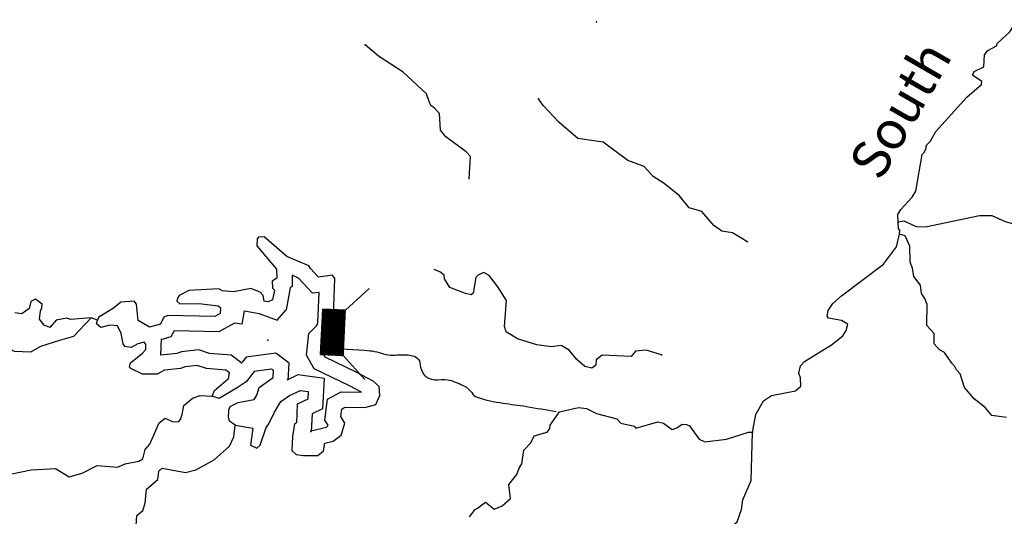
# Model space of a CAD drawing. Extents: x 286965 to 578609, y 15644190 to 15841716.
# Drawn here: x 525911 to 538816, y 15702571 to 15709080 of the extents above; entities that cross this region are included whole.
import ezdxf

# ---------------------------------------------------------------- set-up
doc = ezdxf.new("R2010")
doc.units = 0
doc.header["$MEASUREMENT"] = 0
for name, color, linetype in [('L3', 7, 'CONTINUOUS'), ('L4', 7, 'CONTINUOUS'), ('L6', 7, 'CONTINUOUS')]:
    doc.layers.add(name, color=color, linetype=linetype)
doc.styles.add('STYLE-FONT023', font='font023.shx')

msp = doc.modelspace()

# ---------------------------------------------------------------- linework, layer by layer
at = {"layer": 'L3', "color": 140, "linetype": 'CONTINUOUS', "flags": 128}
for points in [[(537425.78, 15706427.45), (537422.46, 15706527.92), (537459.13, 15706592.92), (537609.26, 15706752.53), (537655.1, 15706833.82), (537737.76, 15707314.43), (537764.05, 15707338.21), (537791.98, 15707395.31), (537793.65, 15707428.63), (537846.6, 15707484.49), (537920.01, 15707614.53), (538326.98, 15708062.12), (538519.17, 15708228.01), (538521.25, 15708269.7), (538399.98, 15708351.02), (538419.17, 15708400.17), (538547.57, 15708460.59), (538555.54, 15708619), (538600.15, 15708675.26), (538711.87, 15708736.51), (538721.89, 15708769.47), (538888.27, 15708919.91), (538969.98, 15709049.52), (539038.37, 15709079.52)], [(531806.2, 15706990.98), (531804.16, 15706994), (531818.8, 15707285.8), (531763.37, 15707347.12), (531497.45, 15707544.34), (531426.62, 15707631.48), (531412.49, 15707849.5), (531349.16, 15707919.56), (531300.8, 15707955.4), (531278.29, 15708006.67), (531241.65, 15708108.81), (530938.23, 15708391.53), (530614.39, 15708600.04), (530438.09, 15708750.97)], [(535454.62, 15706162.87), (535253.91, 15706285.81), (535113.01, 15706309.58), (535007.96, 15706381.75), (534850.02, 15706565.18), (534685.38, 15706615.24), (534559.52, 15706772.01), (534358.65, 15706932.56), (534212.77, 15707023.45), (534093.98, 15707154.8), (533880.58, 15707232.39), (533558.4, 15707474.25), (533467.1, 15707487.18), (533226.58, 15707524.35), (532978.18, 15707737.41), (532771.88, 15707956.75), (532709.39, 15708043.44)], [(540095.31, 15704663.52), (539856.93, 15704909.52), (539676.44, 15704977.08), (539621.02, 15705038.39), (539634.82, 15705146.34), (539759.07, 15705290.54), (539745.34, 15705349.75), (539603.21, 15705515.69), (539471.48, 15705555.74), (539338.13, 15705729.59), (539292.31, 15705815.49), (539278.54, 15705874.67), (539178.55, 15706046.87), (539188.56, 15706079.8), (539149.4, 15706131.91), (539074.82, 15706311.17), (538970.2, 15706391.65), (538830.15, 15706432.11), (538658.41, 15706507.59), (538491.26, 15706507.65), (537781.74, 15706359.43), (537665.03, 15706365.29), (537501.62, 15706440.34), (537425.78, 15706427.45)], [(537442.82, 15706267.8), (537445.33, 15706317.8), (537429.9, 15706343.66), (537425.78, 15706427.45)], [(528733.25, 15703763.27), (528965.43, 15703726.54), (528937.44, 15703502.26), (529019.12, 15703464.72), (529062.93, 15703504.33), (529141.33, 15703734.41), (529177.2, 15703782.77), (529251.84, 15703937.8), (529334, 15704075.77), (529446.59, 15704153.71), (529592.06, 15704221.59), (529691.69, 15704208.23), (529686.68, 15704108.19), (529549.5, 15704039.87), (529537.38, 15703798.08), (529511.52, 15703782.67), (529486.47, 15703616.76), (529477.27, 15703433.37), (529533.09, 15703380.4), (529632.73, 15703367.02), (529816.56, 15703366.16), (529894.95, 15703429.08), (529908.31, 15703528.71), (530018.37, 15703556.61), (530122.59, 15703634.95), (530172.25, 15703791.28), (530118.06, 15703877.58), (530131.42, 15703977.21), (530174.39, 15704000.12), (530433.23, 15703995.47), (530577.48, 15704038.38), (530633.37, 15704152.57), (530622.55, 15704270.12), (530542.55, 15704341.02), (530322.88, 15704460.71), (529914.84, 15704656.73), (529876.49, 15704725.52), (529892.37, 15704875.18), (529962.83, 15704946.85), (529999.53, 15705011.85), (530019.56, 15705077.73), (530041.79, 15705686.75), (530010.55, 15705730.11), (529825.44, 15705705.96), (529722.5, 15705819.8), (529699.15, 15705854.39), (529412.81, 15705977.43), (529116.49, 15706234.7), (529041.04, 15706230.15), (529023.12, 15706205.97), (529018.5, 15706114.27), (529278.95, 15705808.65), (529281.44, 15705691.53), (529220.98, 15705652.75), (529224.71, 15705560.65), (529248.48, 15705534.36), (529225.51, 15705410.15), (529165.49, 15705379.74), (529115.89, 15705390.58), (529102.97, 15705466.45), (529063.38, 15705510.25), (528940.4, 15705558.2), (528712.41, 15705511.15), (528571.07, 15705526.62), (528522.31, 15705554.11), (528128.37, 15705532.12), (527999.54, 15705463.39), (527981.22, 15705430.87), (527970.77, 15705389.61), (528010.79, 15705354.14), (528261.73, 15705358.26), (528510.99, 15705329.03), (528543.08, 15705302.34), (528539.33, 15705227.32), (528470.54, 15705188.98), (527852.75, 15705203.31), (527801.48, 15705180.8), (527755.2, 15705091.18), (527610.95, 15705048.28), (527465.07, 15705139.21), (527442.19, 15705349.29), (527410.92, 15705392.65), (527234.59, 15705376.45), (527138.71, 15705297.68), (526948.99, 15705181.83), (526930.23, 15705140.97)], [(535515.48, 15703673.29), (535560.56, 15703905.08), (535661.51, 15704083.87), (535765.32, 15704153.87), (536077.54, 15704213.42), (536147.57, 15704276.75), (536144.7, 15704385.55), (536122.62, 15704445.17), (536144.32, 15704544.4), (536197.27, 15704600.23), (536550.82, 15704816.51), (536698.82, 15704934.43), (536744.29, 15705007.36), (536765.16, 15705089.92), (536683.88, 15705135.77), (536510.03, 15705169.59), (536494.63, 15705195.45), (536506.75, 15705270.06), (536569.71, 15705358.81), (536683.54, 15705461.76), (537230.97, 15705877.24), (537401.1, 15706102.73), (537442.82, 15706267.8)], [(538843.32, 15703865.53), (538652.39, 15703891.83), (538565.73, 15703996.48), (538421.08, 15704112.43), (538294.82, 15704260.85), (538236.91, 15704439.26), (538189.39, 15704491.79), (538166.48, 15704534.73), (538126.91, 15704578.53), (538033.56, 15704716.95), (537968.53, 15704753.66), (537897.26, 15704832.46), (537895.65, 15704966.24), (537800.61, 15705071.34), (537806.1, 15705346.86), (537776.52, 15705423.59), (537729.83, 15705492.78), (537718.61, 15705601.98), (537632.35, 15705714.98), (537612.78, 15705824.63), (537583.22, 15705901.32), (537577.02, 15706110.6), (537517, 15706247.34), (537442.82, 15706267.8)], [(529725.83, 15703673.5), (529727.97, 15703689.44), (529930.25, 15703740.72), (529951.23, 15703756.49), (529953.44, 15703763.44), (529910.11, 15703832.45), (529946.73, 15704105.52), (530126.07, 15704201.13), (530389.73, 15704196.4), (530231.62, 15704282.54), (529770.97, 15704503.84), (529670.8, 15704683.51), (529700.74, 15704965.7), (529801.58, 15705068.27), (529814.47, 15705091.1), (529820.53, 15705111.04), (529834.93, 15705505.39), (529747.35, 15705493.97), (529567.05, 15705693.35), (529480.76, 15705730.42), (529483.88, 15705583.65), (529458.03, 15705567.07), (529404.28, 15705276.39)], [(534321.02, 15704686.12), (534123.43, 15704746.2), (533980.87, 15704736.65), (533927.08, 15704664.12), (533543.58, 15704683.4), (533465.19, 15704620.48), (533461.84, 15704553.76), (533409.72, 15704514.58), (533318.87, 15704535.88), (533214.65, 15704624.69), (533112.14, 15704746.87), (533006.71, 15704810.66), (532880.38, 15704791.94), (532689.46, 15704818.23), (532434.35, 15704897.9), (532288.48, 15704988.83), (532266.84, 15705056.78), (532292.33, 15705398.17), (532176.08, 15705579.52), (532066.46, 15705727.15), (531993.12, 15705764.25), (531924.74, 15705734.24), (531889.7, 15705702.56), (531854.24, 15705495.39), (531827.98, 15705471.64), (531753.78, 15705492.11), (531548.71, 15705569.27), (531479.12, 15705681.43), (531473.29, 15705731.86), (531417.03, 15705776.47), (531342.87, 15705803.43)], [(526930.23, 15705140.97), (526848.12, 15705170.18), (526579.66, 15705150.21), (526530.46, 15705169.41), (526387.06, 15705143.19), (526307.02, 15705046.89), (526233.25, 15705075.7), (526170.31, 15705154.07), (526184.08, 15705262.04), (526202.86, 15705302.9), (526205.37, 15705352.9), (526116.59, 15705415.89), (526056.54, 15705385.45), (526035.28, 15705294.59), (525939.8, 15705224.16), (525848.51, 15705237.12)], [(526848.12, 15705170.18), (526618.03, 15704927.77), (526432.6, 15704873.24), (526181.72, 15704796.91), (526050.83, 15704720.55), (525843.59, 15704731.5), (525723.62, 15704796.97), (525614.54, 15704807.89), (525538.18, 15704720.62), (525352.76, 15704709.74), (525167.34, 15704753.4), (524807.42, 15704873.47), (524589.27, 15704829.85), (524436.56, 15704764.42), (524414.74, 15704720.78), (524283.85, 15704731.71), (524199.5, 15704717.04)], [(528827.83, 15705090.4), (528859.54, 15705265.67), (529050.42, 15705227.45), (529284.91, 15705140.14), (529404.28, 15705276.39)], [(528434.85, 15704146), (528463.65, 15704219.77), (528647.11, 15704377.71), (528659.2, 15704452.33), (528610.87, 15704488.2), (528361.16, 15704509.1), (528237.79, 15704548.75), (528078.11, 15704531.7), (528018.5, 15704509.59), (527808.42, 15704486.72), (527713.77, 15704432.96), (527521.6, 15704434.27), (527366.55, 15704508.92), (527350.7, 15704526.44), (527361.96, 15704584.38), (527518.72, 15704710.23), (527562.93, 15704758.15), (527566.28, 15704824.87), (527542.54, 15704851.12), (527457.91, 15704830.29), (527372.04, 15704784.48), (527289.09, 15704797), (527265.74, 15704831.6), (527239.09, 15704966.66), (527194.11, 15705069.21), (527094.03, 15705074.23), (526975.65, 15705046.77), (526919.39, 15705091.38), (526930.23, 15705140.97)], [(528827.83, 15705090.4), (528726.1, 15705102.33), (528520.37, 15704987.66), (527933.98, 15705001.26), (527893.9, 15704923.66), (527761.57, 15704884.3)], [(528828.79, 15704575.68), (528684.36, 15704682.86), (528400.63, 15704706.6), (528258.68, 15704752.23), (528031.99, 15704728.02), (527972.18, 15704705.85), (527759.5, 15704682.69), (527770.31, 15704897.64)], [(529431.35, 15704354.36), (529442.65, 15704578.76), (529267.17, 15704708.83), (528878.79, 15704656.91), (528827.04, 15704590.91)], [(528733.25, 15703763.27), (528660.71, 15703817.06), (528646.58, 15703867.93), (528651.6, 15703967.97), (528670.35, 15704008.83), (528773.34, 15704062.14), (528984.26, 15704101.69), (529020.56, 15704158.39), (529050.6, 15704257.15), (529232.79, 15704390.11), (529237.4, 15704481.8), (529213.22, 15704499.72), (528986.02, 15704469.35), (528878.86, 15704332.67), (528775.05, 15704262.64), (528525.31, 15704116.4), (528434.85, 15704146)], [(529417.75, 15704361.08), (529560.56, 15704427.72), (529900.77, 15704382.09), (529880.68, 15703981.25), (529743.5, 15703912.93), (529732.01, 15703683.87)], [(525632.07, 15703091.58), (526062.73, 15703178.63), (526381.21, 15703196.04), (526559.58, 15703086.8), (526729.27, 15703136.77), (526926.46, 15703235.54), (527192.82, 15703213.8), (527295.39, 15703258.78), (527472.55, 15703291.67), (527524.26, 15703322.51), (527555.54, 15703446.32), (527617.66, 15703518.42), (527740.3, 15703796.43), (527818.67, 15703859.35), (527908.28, 15703813.08), (527991.68, 15703808.88), (528018.34, 15703840.97), (528038.36, 15703906.81), (528060.9, 15704022.72), (528174.33, 15704117.3), (528276.45, 15704153.97), (528434.85, 15704146)], [(531807.28, 15702564.08), (531879.01, 15702660.77), (531913.21, 15702675.77), (532017.43, 15702754.11), (532097.87, 15702691.58), (532129.96, 15702664.89), (532232.53, 15702709.9), (532345.93, 15702804.48), (532321.78, 15702989.58), (532428.54, 15703117.94), (532457.75, 15703200.06), (532494.02, 15703256.72), (532519.9, 15703439.31), (532608.29, 15703535.17), (532654.6, 15703624.78), (532824.26, 15703674.79), (532860.13, 15703723.11), (532862.2, 15703764.8), (532988.16, 15703942.34), (533233.27, 15703996.89), (533341.25, 15703983.13), (533471.69, 15703918.05), (533735.56, 15703846.29), (533791.38, 15703793.34), (533964.8, 15703751.21), (533988.55, 15703724.92), (534277.05, 15703810.72), (534351.24, 15703790.3), (534464.2, 15703709.39), (534523.81, 15703731.49), (534593, 15703778.15), (534651.38, 15703775.23), (534692.23, 15703756.44), (534817.25, 15703582.99), (534890.59, 15703545.89), (535176.56, 15703581.66), (535465.48, 15703675.8), (535515.48, 15703673.29)], [(527438.6, 15702449.22), (527445.3, 15702582.61), (527523.7, 15702645.55), (527553.7, 15702744.34), (527571.29, 15702927.32), (527719.71, 15703053.58), (527733.47, 15703161.56), (527777.24, 15703201.15), (528083.65, 15703143.98), (528219.11, 15703178.94), (528459.67, 15703308.95), (528661.08, 15703491.07), (528717.38, 15703613.61), (528733.25, 15703763.27)], [(535041.25, 15702384.93), (535244.66, 15702441.56), (535314.29, 15702496.55), (535372.69, 15702660.79), (535387.33, 15702785.44), (535500.36, 15703038.85), (535515.48, 15703673.29)]]:
    msp.add_lwpolyline(points, dxfattribs=at)
at = {"layer": 'L3', "color": 140, "linetype": 'CONTINUOUS'}
msp.add_open_spline([(529901.12, 15704785.48), (530101.09, 15704770.91), (530301.06, 15704756.33), (530501.03, 15704741.76), (530582.84, 15704735.8), (530660.44, 15704699.79), (530740.99, 15704687.18), (530819.53, 15704674.88), (530901.13, 15704694.24), (530980.95, 15704687.15), (531034.89, 15704682.36), (531091.01, 15704677.9), (531133.65, 15704632.57), (531163.6, 15704600.73), (531151.36, 15704558.43), (531166.35, 15704523.47), (531184.34, 15704481.51), (531193.22, 15704435.45), (531231.78, 15704403.45), (531328.39, 15704323.26), (531463.41, 15704387.5), (531569.91, 15704348.85), (531636.72, 15704324.6), (531703.79, 15704297.47), (531766.23, 15704261.54), (531822.32, 15704229.27), (531846.42, 15704151.41), (531908.01, 15704130.6), (532018.63, 15704093.23), (532131.77, 15704070.97), (532246.13, 15704054.18), (532347.91, 15704039.23), (532450.1, 15704027.44), (532551.53, 15704010.51), (532682.42, 15703988.67), (532813.31, 15703966.82), (532944.2, 15703944.98)], degree=3, knots=[0, 0, 0, 0, 0.18205667, 0.18205667, 0.18205667, 0.25654057, 0.25654057, 0.25654057, 0.32916941, 0.32916941, 0.32916941, 0.37825085, 0.37825085, 0.37825085, 0.41272355, 0.41272355, 0.41272355, 0.45409751, 0.45409751, 0.45409751, 0.5577652, 0.5577652, 0.5577652, 0.62279684, 0.62279684, 0.62279684, 0.68121058, 0.68121058, 0.68121058, 0.78613088, 0.78613088, 0.78613088, 0.87950672, 0.87950672, 0.87950672, 1, 1, 1, 1], dxfattribs=at)
for p in [(533470.38, 15709049.99), (530438.09, 15708750.97), (532709.39, 15708043.44), (537425.78, 15706427.45), (537442.82, 15706267.8), (526930.23, 15705140.97), (529165.36, 15704878.26), (534321.02, 15704686.12), (528434.85, 15704146), (528733.25, 15703763.27), (535515.48, 15703673.29)]:
    msp.add_point(p, dxfattribs=at)
at = {"layer": 'L6', "color": 7, "linetype": 'CONTINUOUS'}
for p, q in [((530180.45, 15705272.61), (530492.81, 15705556.51)), ((529853.84, 15704690.57), (529882.31, 15705286.84)), ((529861.72, 15704855.58), (530175.51, 15705169.29)), ((529861.79, 15704857.06), (530175.58, 15705170.77)), ((529861.86, 15704858.56), (530175.66, 15705172.26)), ((529861.93, 15704860.04), (530175.73, 15705173.74)), ((529862, 15704861.53), (530175.8, 15705175.23)), ((529862.07, 15704863.01), (530175.87, 15705176.71)), ((529862.15, 15704864.5), (530175.94, 15705178.2)), ((529862.22, 15704865.98), (530176.01, 15705179.68)), ((529862.29, 15704867.47), (530176.08, 15705181.17)), ((529862.36, 15704868.95), (530176.15, 15705182.65)), ((529862.43, 15704870.44), (530176.22, 15705184.15)), ((529862.5, 15704871.92), (530176.29, 15705185.63)), ((529862.57, 15704873.41), (530176.36, 15705187.12)), ((529862.64, 15704874.89), (530176.43, 15705188.6)), ((529862.71, 15704876.39), (530176.5, 15705190.09)), ((529862.78, 15704877.87), (530176.57, 15705191.57)), ((529862.86, 15704879.36), (530176.64, 15705193.06)), ((529862.93, 15704880.84), (530176.72, 15705194.54)), ((529863, 15704882.33), (530176.79, 15705196.03)), ((529863.07, 15704883.81), (530176.86, 15705197.51)), ((529863.14, 15704885.3), (530176.93, 15705199)), ((529863.22, 15704886.78), (530177, 15705200.48)), ((529863.29, 15704888.27), (530177.08, 15705201.98)), ((529863.36, 15704889.75), (530177.15, 15705203.46)), ((529863.43, 15704891.23), (530177.22, 15705204.95)), ((529863.5, 15704892.72), (530177.29, 15705206.43)), ((529863.57, 15704894.21), (530177.36, 15705207.92)), ((529863.64, 15704895.7), (530177.43, 15705209.4)), ((529863.71, 15704897.18), (530177.5, 15705210.89)), ((529863.78, 15704898.67), (530177.57, 15705212.37)), ((529863.85, 15704900.15), (530177.64, 15705213.86)), ((529863.92, 15704901.64), (530177.72, 15705215.34)), ((529863.99, 15704903.12), (530177.79, 15705216.83)), ((529864.06, 15704904.61), (530177.86, 15705218.31)), ((529864.13, 15704906.09), (530177.93, 15705219.81)), ((529864.21, 15704907.58), (530178, 15705221.29)), ((529864.28, 15704909.06), (530178.07, 15705222.78)), ((529864.35, 15704910.55), (530178.14, 15705224.26)), ((529864.42, 15704912.04), (530178.21, 15705225.75)), ((529864.49, 15704913.53), (530178.28, 15705227.23)), ((529864.56, 15704915.01), (530178.35, 15705228.72)), ((529864.63, 15704916.5), (530178.42, 15705230.2)), ((529864.7, 15704917.98), (530178.49, 15705231.69)), ((529864.77, 15704919.47), (530178.56, 15705233.17)), ((529864.84, 15704920.95), (530178.63, 15705234.66)), ((529864.91, 15704922.44), (530178.7, 15705236.14)), ((529864.98, 15704923.92), (530178.78, 15705237.64)), ((529865.05, 15704925.41), (530178.85, 15705239.12)), ((529865.12, 15704926.89), (530178.92, 15705240.61)), ((529865.19, 15704928.38), (530178.99, 15705242.09)), ((529865.27, 15704929.87), (530179.06, 15705243.58)), ((529865.34, 15704931.36), (530179.13, 15705245.06)), ((529865.41, 15704932.84), (530179.2, 15705246.54)), ((529865.48, 15704934.33), (530179.27, 15705248.03)), ((529865.55, 15704935.81), (530179.34, 15705249.51)), ((529865.62, 15704937.3), (530179.41, 15705251)), ((529865.7, 15704938.78), (530179.48, 15705252.48)), ((529865.77, 15704940.27), (530179.55, 15705253.97)), ((529865.84, 15704941.75), (530179.62, 15705255.45)), ((529865.91, 15704943.24), (530179.69, 15705256.95)), ((529865.98, 15704944.72), (530179.77, 15705258.43)), ((529866.05, 15704946.21), (530179.84, 15705259.92)), ((529866.12, 15704947.7), (530179.92, 15705261.4)), ((529866.19, 15704949.19), (530179.99, 15705262.89)), ((529866.27, 15704950.67), (530180.06, 15705264.37)), ((529866.34, 15704952.16), (530180.13, 15705265.86)), ((529866.41, 15704953.64), (530180.2, 15705267.34)), ((529866.48, 15704955.13), (530180.27, 15705268.83)), ((529866.55, 15704956.61), (530180.34, 15705270.31)), ((529866.62, 15704958.1), (530180.41, 15705271.8)), ((529866.69, 15704959.58), (530179.84, 15705272.64)), ((529866.76, 15704961.07), (530178.49, 15705272.7)), ((529866.83, 15704962.55), (530177.14, 15705272.77)), ((529866.9, 15704964.04), (530175.78, 15705272.84)), ((529866.97, 15704965.52), (530174.43, 15705272.91)), ((529867.04, 15704967.01), (530173.08, 15705272.97)), ((529867.11, 15704968.5), (530171.73, 15705273.03)), ((529867.18, 15704969.98), (530170.38, 15705273.1)), ((529867.25, 15704971.47), (530169.03, 15705273.16)), ((529867.33, 15704972.95), (530167.68, 15705273.23)), ((529867.4, 15704974.44), (530166.33, 15705273.29)), ((529867.47, 15704975.92), (530164.98, 15705273.36)), ((529867.54, 15704977.41), (530163.63, 15705273.42)), ((529867.61, 15704978.89), (530162.28, 15705273.48)), ((529867.68, 15704980.38), (530160.93, 15705273.55)), ((529867.75, 15704981.86), (530159.58, 15705273.61)), ((529867.82, 15704983.35), (530158.22, 15705273.68)), ((529867.89, 15704984.84), (530156.87, 15705273.74)), ((529867.96, 15704986.33), (530155.52, 15705273.81)), ((529868.03, 15704987.81), (530154.17, 15705273.87)), ((529868.1, 15704989.3), (530152.82, 15705273.93)), ((529868.17, 15704990.78), (530151.47, 15705274)), ((529868.24, 15704992.27), (530150.12, 15705274.06)), ((529868.32, 15704993.75), (530148.77, 15705274.13)), ((529868.39, 15704995.24), (530147.42, 15705274.19)), ((529868.46, 15704996.72), (530146.07, 15705274.26)), ((529868.54, 15704998.21), (530144.72, 15705274.32)), ((529868.61, 15704999.69), (530143.37, 15705274.38)), ((529868.68, 15705001.18), (530142.02, 15705274.45)), ((529868.75, 15705002.67), (530140.67, 15705274.51)), ((529868.82, 15705004.16), (530139.31, 15705274.58)), ((529868.89, 15705005.64), (530137.96, 15705274.64)), ((529868.96, 15705007.13), (530136.61, 15705274.7)), ((529869.03, 15705008.61), (530135.26, 15705274.77)), ((529869.1, 15705010.1), (530133.91, 15705274.83)), ((529869.17, 15705011.58), (530132.56, 15705274.9)), ((529869.24, 15705013.07), (530131.21, 15705274.96)), ((529869.31, 15705014.55), (530129.86, 15705275.03)), ((529869.39, 15705016.04), (530128.51, 15705275.09)), ((529869.46, 15705017.52), (530127.16, 15705275.15)), ((529869.53, 15705019.01), (530125.81, 15705275.22)), ((529869.6, 15705020.5), (530124.46, 15705275.28)), ((529869.67, 15705021.99), (530123.11, 15705275.35)), ((529869.74, 15705023.47), (530121.75, 15705275.41)), ((529869.81, 15705024.96), (530120.4, 15705275.48)), ((529869.88, 15705026.44), (530119.05, 15705275.54)), ((529869.95, 15705027.93), (530117.7, 15705275.6)), ((529870.02, 15705029.41), (530116.35, 15705275.67)), ((529870.09, 15705030.9), (530115, 15705275.74)), ((529870.16, 15705032.38), (530113.65, 15705275.81)), ((529870.23, 15705033.87), (530112.3, 15705275.87)), ((529870.3, 15705035.35), (530110.95, 15705275.94)), ((529870.38, 15705036.84), (530109.6, 15705276)), ((529870.45, 15705038.33), (530108.25, 15705276.06)), ((529870.52, 15705039.82), (530106.9, 15705276.13)), ((529870.59, 15705041.3), (530105.55, 15705276.19)), ((529870.66, 15705042.78), (530104.2, 15705276.26)), ((529870.73, 15705044.27), (530102.84, 15705276.32)), ((529870.8, 15705045.75), (530101.49, 15705276.39)), ((529870.87, 15705047.24), (530100.14, 15705276.45)), ((529870.94, 15705048.72), (530098.79, 15705276.51)), ((529871.01, 15705050.21), (530097.44, 15705276.58)), ((529871.08, 15705051.69), (530096.09, 15705276.64)), ((529871.15, 15705053.18), (530094.74, 15705276.71)), ((529871.22, 15705054.66), (530093.39, 15705276.77)), ((529871.29, 15705056.16), (530092.04, 15705276.83)), ((529871.37, 15705057.64), (530090.69, 15705276.9)), ((529871.45, 15705059.13), (530089.34, 15705276.96)), ((529871.52, 15705060.61), (530087.99, 15705277.03)), ((529871.59, 15705062.1), (530086.64, 15705277.09)), ((529871.66, 15705063.58), (530085.28, 15705277.16)), ((529871.73, 15705065.07), (530083.93, 15705277.22)), ((529871.8, 15705066.55), (530082.58, 15705277.28)), ((529871.87, 15705068.04), (530081.23, 15705277.35)), ((529871.94, 15705069.52), (530079.88, 15705277.41)), ((529872.01, 15705071.01), (530078.53, 15705277.48)), ((529872.08, 15705072.49), (530077.18, 15705277.54)), ((529872.15, 15705073.98), (530075.83, 15705277.61)), ((529872.22, 15705075.47), (530074.48, 15705277.67)), ((529872.29, 15705076.96), (530073.13, 15705277.73)), ((529872.36, 15705078.44), (530071.78, 15705277.8)), ((529872.44, 15705079.93), (530070.43, 15705277.86)), ((529872.51, 15705081.41), (530069.08, 15705277.93)), ((529872.58, 15705082.9), (530067.73, 15705277.99)), ((529872.65, 15705084.38), (530066.37, 15705278.06)), ((529872.72, 15705085.87), (530065.02, 15705278.12)), ((529872.79, 15705087.35), (530063.67, 15705278.18)), ((529872.86, 15705088.84), (530062.32, 15705278.25)), ((529872.93, 15705090.32), (530060.97, 15705278.31)), ((529873, 15705091.81), (530059.62, 15705278.38)), ((529873.07, 15705093.3), (530058.27, 15705278.44)), ((529873.14, 15705094.79), (530056.92, 15705278.51)), ((529873.21, 15705096.27), (530055.57, 15705278.57)), ((529873.28, 15705097.76), (530054.22, 15705278.63)), ((529873.35, 15705099.24), (530052.87, 15705278.71)), ((529873.42, 15705100.73), (530051.52, 15705278.77)), ((529873.5, 15705102.21), (530050.17, 15705278.84)), ((529873.57, 15705103.7), (530048.81, 15705278.9)), ((529873.64, 15705105.18), (530047.46, 15705278.96)), ((529873.71, 15705106.67), (530046.11, 15705279.03)), ((529873.78, 15705108.15), (530044.76, 15705279.09)), ((529873.85, 15705109.64), (530043.41, 15705279.16)), ((529873.92, 15705111.13), (530042.06, 15705279.22)), ((529873.99, 15705112.62), (530040.71, 15705279.29)), ((529874.06, 15705114.1), (530039.36, 15705279.35)), ((529874.13, 15705115.59), (530038.01, 15705279.41)), ((529874.21, 15705117.07), (530036.66, 15705279.48)), ((529874.28, 15705118.55), (530035.31, 15705279.54)), ((529874.35, 15705120.04), (530033.96, 15705279.61)), ((529874.42, 15705121.52), (530032.61, 15705279.67)), ((529874.5, 15705123.01), (530031.26, 15705279.74)), ((529874.57, 15705124.49), (530029.9, 15705279.8)), ((529874.64, 15705125.98), (530028.55, 15705279.86)), ((529874.71, 15705127.46), (530027.2, 15705279.93)), ((529874.78, 15705128.96), (530025.85, 15705279.99)), ((529874.85, 15705130.44), (530024.5, 15705280.06)), ((529874.92, 15705131.93), (530023.15, 15705280.12)), ((529874.99, 15705133.41), (530021.8, 15705280.19)), ((529875.06, 15705134.9), (530020.45, 15705280.25)), ((529875.13, 15705136.38), (530019.1, 15705280.31)), ((529875.2, 15705137.87), (530017.75, 15705280.38)), ((529875.27, 15705139.35), (530016.4, 15705280.44)), ((529875.34, 15705140.84), (530015.05, 15705280.51)), ((529875.41, 15705142.32), (530013.7, 15705280.57)), ((529875.48, 15705143.81), (530012.34, 15705280.64)), ((529875.56, 15705145.29), (530010.99, 15705280.7)), ((529875.63, 15705146.79), (530009.64, 15705280.76)), ((529875.7, 15705148.27), (530008.29, 15705280.83)), ((529875.77, 15705149.76), (530006.94, 15705280.89)), ((529875.84, 15705151.24), (530005.59, 15705280.96)), ((529875.91, 15705152.73), (530004.24, 15705281.02)), ((529875.98, 15705154.21), (530002.89, 15705281.09)), ((529876.05, 15705155.7), (530001.54, 15705281.15)), ((529876.12, 15705157.18), (530000.19, 15705281.21)), ((529876.19, 15705158.67), (529998.84, 15705281.28)), ((529876.26, 15705160.15), (529997.49, 15705281.34)), ((529876.33, 15705161.64), (529996.14, 15705281.41)), ((529876.4, 15705163.12), (529994.79, 15705281.47)), ((529876.47, 15705164.62), (529993.43, 15705281.53)), ((529876.55, 15705166.1), (529992.08, 15705281.6)), ((529876.62, 15705167.59), (529990.73, 15705281.67)), ((529876.69, 15705169.07), (529989.38, 15705281.74)), ((529876.76, 15705170.56), (529988.03, 15705281.8)), ((529876.83, 15705172.04), (529986.68, 15705281.87)), ((529876.9, 15705173.53), (529985.33, 15705281.93)), ((529876.97, 15705175.01), (529983.98, 15705281.99)), ((529877.05, 15705176.5), (529982.63, 15705282.06)), ((529877.12, 15705177.98), (529981.28, 15705282.12)), ((529877.19, 15705179.47), (529979.93, 15705282.19)), ((529877.26, 15705180.95), (529978.58, 15705282.25)), ((529877.33, 15705182.44), (529977.23, 15705282.32)), ((529877.4, 15705183.93), (529975.87, 15705282.38)), ((529877.47, 15705185.42), (529974.52, 15705282.44)), ((529877.54, 15705186.9), (529973.17, 15705282.51)), ((529877.62, 15705188.39), (529971.82, 15705282.57)), ((529877.69, 15705189.87), (529970.47, 15705282.64)), ((529877.76, 15705191.36), (529969.12, 15705282.7)), ((529877.83, 15705192.84), (529967.77, 15705282.77)), ((529877.9, 15705194.33), (529966.42, 15705282.83)), ((529877.97, 15705195.81), (529965.07, 15705282.89)), ((529878.04, 15705197.29), (529963.72, 15705282.96)), ((529878.11, 15705198.78), (529962.37, 15705283.02)), ((529878.18, 15705200.26), (529961.02, 15705283.09)), ((529878.25, 15705201.76), (529959.67, 15705283.15)), ((529878.32, 15705203.24), (529958.32, 15705283.22)), ((529878.39, 15705204.73), (529956.96, 15705283.28)), ((529878.46, 15705206.21), (529955.61, 15705283.34)), ((529878.53, 15705207.7), (529954.26, 15705283.41)), ((529878.61, 15705209.18), (529952.91, 15705283.47)), ((529878.68, 15705210.67), (529951.56, 15705283.54)), ((529878.75, 15705212.15), (529950.21, 15705283.6)), ((529878.82, 15705213.64), (529948.86, 15705283.66)), ((529878.89, 15705215.12), (529947.51, 15705283.73)), ((529878.96, 15705216.61), (529946.16, 15705283.79)), ((529879.03, 15705218.09), (529944.81, 15705283.86)), ((529879.1, 15705219.59), (529943.46, 15705283.92)), ((529879.17, 15705221.07), (529942.11, 15705283.99)), ((529879.24, 15705222.56), (529940.76, 15705284.05)), ((529879.31, 15705224.04), (529939.4, 15705284.11)), ((529879.38, 15705225.53), (529938.05, 15705284.18)), ((529879.45, 15705227.01), (529936.7, 15705284.24)), ((529879.52, 15705228.5), (529935.35, 15705284.31)), ((529879.59, 15705229.98), (529934, 15705284.37)), ((529879.67, 15705231.47), (529932.65, 15705284.44)), ((529879.74, 15705232.95), (529931.3, 15705284.5)), ((529879.81, 15705234.44), (529929.95, 15705284.56)), ((529879.89, 15705235.92), (529928.6, 15705284.64)), ((529879.96, 15705237.42), (529927.25, 15705284.7)), ((529880.03, 15705238.9), (529925.9, 15705284.77)), ((529880.1, 15705240.39), (529924.55, 15705284.83)), ((529880.17, 15705241.87), (529923.2, 15705284.9)), ((529880.24, 15705243.36), (529921.85, 15705284.96)), ((529880.31, 15705244.84), (529920.49, 15705285.02)), ((529880.38, 15705246.33), (529919.14, 15705285.09)), ((529880.45, 15705247.81), (529917.79, 15705285.15)), ((529880.52, 15705249.3), (529916.44, 15705285.22)), ((529880.59, 15705250.78), (529915.09, 15705285.28)), ((529880.67, 15705252.27), (529913.74, 15705285.35)), ((529880.74, 15705253.75), (529912.39, 15705285.41)), ((529880.81, 15705255.25), (529911.04, 15705285.47)), ((529880.88, 15705256.73), (529909.69, 15705285.54)), ((529880.95, 15705258.22), (529908.34, 15705285.6)), ((529881.02, 15705259.7), (529906.99, 15705285.67)), ((529881.09, 15705261.19), (529905.64, 15705285.73)), ((529881.16, 15705262.67), (529904.29, 15705285.79)), ((529881.23, 15705264.16), (529902.93, 15705285.86)), ((529881.3, 15705265.64), (529901.58, 15705285.92)), ((529881.37, 15705267.13), (529900.23, 15705285.99)), ((529881.44, 15705268.61), (529898.88, 15705286.05)), ((529881.51, 15705270.1), (529897.53, 15705286.12)), ((529881.58, 15705271.58), (529896.18, 15705286.18)), ((529881.65, 15705273.07), (529894.83, 15705286.24)), ((529881.73, 15705274.56), (529893.48, 15705286.31)), ((529881.8, 15705276.04), (529892.13, 15705286.37)), ((529881.87, 15705277.53), (529890.78, 15705286.44)), ((529881.94, 15705279.01), (529889.43, 15705286.5)), ((529882.01, 15705280.5), (529888.08, 15705286.57)), ((529882.08, 15705281.98), (529886.73, 15705286.63)), ((529882.15, 15705283.47), (529885.38, 15705286.69)), ((529882.22, 15705284.95), (529884.02, 15705286.76)), ((529882.29, 15705286.44), (529882.67, 15705286.82)), ((529882.31, 15705286.84), (530180.45, 15705272.61)), ((530151.98, 15704676.34), (530180.45, 15705272.61)), ((529855.55, 15704726.32), (530169.34, 15705040.03)), ((529855.62, 15704727.81), (530169.41, 15705041.52)), ((529855.69, 15704729.29), (530169.49, 15705043)), ((529855.76, 15704730.79), (530169.56, 15705044.49)), ((529855.83, 15704732.27), (530169.63, 15705045.97)), ((529855.9, 15704733.76), (530169.7, 15705047.46)), ((529855.98, 15704735.24), (530169.77, 15705048.94)), ((529856.05, 15704736.72), (530169.84, 15705050.43)), ((529856.12, 15704738.21), (530169.91, 15705051.91)), ((529856.19, 15704739.69), (530169.98, 15705053.4)), ((529856.26, 15704741.18), (530170.05, 15705054.88)), ((529856.33, 15704742.66), (530170.12, 15705056.37)), ((529856.4, 15704744.15), (530170.19, 15705057.86)), ((529856.47, 15704745.63), (530170.26, 15705059.35)), ((529856.54, 15704747.12), (530170.33, 15705060.83)), ((529856.61, 15704748.6), (530170.4, 15705062.32)), ((529856.68, 15704750.1), (530170.47, 15705063.8)), ((529856.75, 15704751.58), (530170.55, 15705065.29)), ((529856.82, 15704753.07), (530170.62, 15705066.77)), ((529856.89, 15704754.55), (530170.69, 15705068.26)), ((529856.96, 15704756.04), (530170.76, 15705069.74)), ((529857.04, 15704757.52), (530170.83, 15705071.23)), ((529857.11, 15704759.01), (530170.9, 15705072.71)), ((529857.18, 15704760.49), (530170.97, 15705074.2)), ((529857.26, 15704761.98), (530171.04, 15705075.69)), ((529857.33, 15704763.46), (530171.11, 15705077.18)), ((529857.4, 15704764.95), (530171.18, 15705078.66)), ((529857.47, 15704766.43), (530171.25, 15705080.15)), ((529857.54, 15704767.93), (530171.32, 15705081.63)), ((529857.61, 15704769.41), (530171.4, 15705083.12)), ((529857.68, 15704770.9), (530171.47, 15705084.6)), ((529857.75, 15704772.38), (530171.55, 15705086.09)), ((529857.82, 15704773.87), (530171.62, 15705087.57)), ((529857.89, 15704775.35), (530171.69, 15705089.06)), ((529857.96, 15704776.84), (530171.76, 15705090.54)), ((529858.04, 15704778.32), (530171.83, 15705092.03)), ((529858.11, 15704779.81), (530171.9, 15705093.52)), ((529858.18, 15704781.29), (530171.97, 15705095)), ((529858.25, 15704782.78), (530172.04, 15705096.49)), ((529858.32, 15704784.26), (530172.11, 15705097.97)), ((529858.39, 15704785.76), (530172.18, 15705099.46)), ((529858.46, 15704787.24), (530172.25, 15705100.94)), ((529858.53, 15704788.73), (530172.32, 15705102.43)), ((529858.6, 15704790.21), (530172.39, 15705103.91)), ((529858.67, 15704791.7), (530172.46, 15705105.4)), ((529858.74, 15704793.18), (530172.53, 15705106.88)), ((529858.81, 15704794.67), (530172.61, 15705108.37)), ((529858.88, 15704796.15), (530172.68, 15705109.85)), ((529858.95, 15704797.64), (530172.75, 15705111.35)), ((529859.02, 15704799.12), (530172.82, 15705112.83)), ((529859.1, 15704800.61), (530172.89, 15705114.32)), ((529859.17, 15704802.09), (530172.96, 15705115.8)), ((529859.24, 15704803.59), (530173.03, 15705117.29)), ((529859.31, 15704805.07), (530173.1, 15705118.77)), ((529859.38, 15704806.56), (530173.17, 15705120.26)), ((529859.45, 15704808.04), (530173.24, 15705121.74)), ((529859.52, 15704809.53), (530173.31, 15705123.23)), ((529859.59, 15704811.01), (530173.38, 15705124.71)), ((529859.66, 15704812.49), (530173.45, 15705126.2)), ((529859.73, 15704813.98), (530173.52, 15705127.68)), ((529859.8, 15704815.46), (530173.6, 15705129.17)), ((529859.87, 15704816.95), (530173.67, 15705130.66)), ((529859.94, 15704818.43), (530173.74, 15705132.15)), ((529860.02, 15704819.92), (530173.81, 15705133.63)), ((529860.1, 15704821.41), (530173.88, 15705135.12)), ((529860.17, 15704822.9), (530173.95, 15705136.6)), ((529860.24, 15704824.38), (530174.02, 15705138.09)), ((529860.31, 15704825.87), (530174.09, 15705139.57)), ((529860.38, 15704827.35), (530174.16, 15705141.06)), ((529860.45, 15704828.84), (530174.24, 15705142.54)), ((529860.52, 15704830.32), (530174.31, 15705144.03)), ((529860.59, 15704831.81), (530174.38, 15705145.51)), ((529860.66, 15704833.29), (530174.45, 15705147)), ((529860.73, 15704834.78), (530174.52, 15705148.49)), ((529860.8, 15704836.26), (530174.59, 15705149.98)), ((529860.87, 15704837.75), (530174.67, 15705151.46)), ((529860.94, 15704839.24), (530174.74, 15705152.95)), ((529861.01, 15704840.73), (530174.81, 15705154.43)), ((529861.08, 15704842.21), (530174.88, 15705155.92)), ((529861.16, 15704843.7), (530174.95, 15705157.4)), ((529861.23, 15704845.18), (530175.02, 15705158.89)), ((529861.3, 15704846.67), (530175.09, 15705160.37)), ((529861.37, 15704848.15), (530175.16, 15705161.86)), ((529861.44, 15704849.64), (530175.23, 15705163.34)), ((529861.51, 15704851.12), (530175.3, 15705164.83)), ((529861.58, 15704852.61), (530175.37, 15705166.32)), ((529861.65, 15704854.09), (530175.44, 15705167.81)), ((529853.84, 15704690.66), (530167.64, 15705004.38)), ((529853.92, 15704692.15), (530167.71, 15705005.86)), ((529853.99, 15704693.63), (530167.78, 15705007.35)), ((529854.06, 15704695.13), (530167.85, 15705008.83)), ((529854.13, 15704696.61), (530167.92, 15705010.32)), ((529854.2, 15704698.1), (530167.99, 15705011.8)), ((529854.27, 15704699.58), (530168.06, 15705013.29)), ((529854.34, 15704701.07), (530168.13, 15705014.77)), ((529854.42, 15704702.55), (530168.2, 15705016.25)), ((529854.49, 15704704.04), (530168.27, 15705017.74)), ((529854.56, 15704705.52), (530168.34, 15705019.22)), ((529854.63, 15704707.01), (530168.41, 15705020.71)), ((529854.7, 15704708.49), (530168.49, 15705022.2)), ((529854.77, 15704709.98), (530168.57, 15705023.69)), ((529854.84, 15704711.46), (530168.64, 15705025.17)), ((529854.91, 15704712.96), (530168.71, 15705026.66)), ((529854.99, 15704714.44), (530168.78, 15705028.14)), ((529855.06, 15704715.93), (530168.85, 15705029.63)), ((529855.11, 15704690.51), (530167.57, 15705002.88)), ((529855.13, 15704717.41), (530168.92, 15705031.11)), ((529855.2, 15704718.9), (530168.99, 15705032.6)), ((529855.27, 15704720.38), (530169.06, 15705034.08)), ((529855.34, 15704721.87), (530169.13, 15705035.57)), ((529855.41, 15704723.35), (530169.2, 15705037.05)), ((529855.48, 15704724.84), (530169.27, 15705038.54)), ((529856.46, 15704690.45), (530167.5, 15705001.4)), ((529857.82, 15704690.38), (530167.43, 15704999.91)), ((529859.17, 15704690.32), (530167.35, 15704998.43)), ((529860.52, 15704690.25), (530167.28, 15704996.94)), ((529861.87, 15704690.19), (530167.21, 15704995.46)), ((529863.22, 15704690.12), (530167.14, 15704993.97)), ((529864.57, 15704690.06), (530167.07, 15704992.49)), ((529865.92, 15704690), (530167, 15704991)), ((529867.27, 15704689.93), (530166.93, 15704989.52)), ((529868.62, 15704689.87), (530166.86, 15704988.03)), ((529869.97, 15704689.8), (530166.79, 15704986.55)), ((529871.32, 15704689.74), (530166.72, 15704985.06)), ((529872.67, 15704689.67), (530166.65, 15704983.57)), ((529874.02, 15704689.61), (530166.58, 15704982.08)), ((529875.37, 15704689.55), (530166.51, 15704980.6)), ((529876.73, 15704689.48), (530166.44, 15704979.11)), ((529878.08, 15704689.42), (530166.36, 15704977.63)), ((529879.42, 15704689.35), (530166.29, 15704976.14)), ((529880.77, 15704689.29), (530166.22, 15704974.66)), ((529882.12, 15704689.22), (530166.15, 15704973.17)), ((529883.47, 15704689.16), (530166.08, 15704971.69)), ((529884.82, 15704689.1), (530166.01, 15704970.2)), ((529886.17, 15704689.03), (530165.94, 15704968.72)), ((529887.52, 15704688.97), (530165.87, 15704967.23)), ((529888.87, 15704688.9), (530165.8, 15704965.74)), ((529890.22, 15704688.84), (530165.73, 15704964.25)), ((529891.57, 15704688.78), (530165.65, 15704962.77)), ((529892.92, 15704688.71), (530165.58, 15704961.28)), ((529894.28, 15704688.65), (530165.51, 15704959.8)), ((529895.63, 15704688.58), (530165.44, 15704958.31)), ((529896.98, 15704688.52), (530165.37, 15704956.83)), ((529898.33, 15704688.45), (530165.29, 15704955.34)), ((529899.68, 15704688.39), (530165.22, 15704953.86)), ((529901.03, 15704688.33), (530165.15, 15704952.37)), ((529902.38, 15704688.25), (530165.08, 15704950.89)), ((529903.73, 15704688.19), (530165.01, 15704949.4)), ((529905.08, 15704688.12), (530164.94, 15704947.91)), ((529906.43, 15704688.06), (530164.87, 15704946.42)), ((529907.78, 15704687.99), (530164.8, 15704944.94)), ((529909.13, 15704687.93), (530164.73, 15704943.45)), ((529910.48, 15704687.87), (530164.66, 15704941.97)), ((529911.83, 15704687.8), (530164.59, 15704940.48)), ((529913.19, 15704687.74), (530164.52, 15704939)), ((529914.54, 15704687.67), (530164.45, 15704937.52)), ((529915.89, 15704687.61), (530164.38, 15704936.03)), ((529917.24, 15704687.54), (530164.3, 15704934.55)), ((529918.59, 15704687.48), (530164.23, 15704933.06)), ((529919.94, 15704687.42), (530164.16, 15704931.58)), ((529921.29, 15704687.35), (530164.09, 15704930.08)), ((529922.64, 15704687.29), (530164.02, 15704928.6)), ((529923.99, 15704687.22), (530163.95, 15704927.11)), ((529925.34, 15704687.16), (530163.88, 15704925.63)), ((529926.69, 15704687.09), (530163.81, 15704924.14)), ((529928.04, 15704687.03), (530163.74, 15704922.66)), ((529929.39, 15704686.97), (530163.67, 15704921.17)), ((529930.75, 15704686.9), (530163.6, 15704919.69)), ((529932.1, 15704686.84), (530163.53, 15704918.2)), ((529933.45, 15704686.77), (530163.46, 15704916.72)), ((529934.8, 15704686.71), (530163.39, 15704915.23)), ((529936.15, 15704686.65), (530163.32, 15704913.75)), ((529937.5, 15704686.58), (530163.24, 15704912.25)), ((529938.85, 15704686.52), (530163.17, 15704910.77)), ((529940.2, 15704686.45), (530163.1, 15704909.28)), ((529941.55, 15704686.39), (530163.03, 15704907.8)), ((529942.9, 15704686.32), (530162.96, 15704906.31)), ((529944.25, 15704686.26), (530162.89, 15704904.83)), ((529945.6, 15704686.2), (530162.81, 15704903.34)), ((529946.95, 15704686.13), (530162.74, 15704901.86)), ((529948.3, 15704686.07), (530162.67, 15704900.37)), ((529949.66, 15704686), (530162.6, 15704898.89)), ((529951.01, 15704685.94), (530162.53, 15704897.4)), ((529952.36, 15704685.87), (530162.46, 15704895.92)), ((529953.71, 15704685.81), (530162.39, 15704894.42)), ((529955.06, 15704685.75), (530162.32, 15704892.94)), ((529956.41, 15704685.68), (530162.24, 15704891.45)), ((529957.76, 15704685.62), (530162.17, 15704889.97)), ((529959.11, 15704685.55), (530162.1, 15704888.48)), ((529960.46, 15704685.49), (530162.03, 15704887)), ((529961.81, 15704685.42), (530161.96, 15704885.51)), ((529963.16, 15704685.35), (530161.89, 15704884.03)), ((529964.51, 15704685.29), (530161.82, 15704882.54)), ((529965.86, 15704685.22), (530161.75, 15704881.06)), ((529967.22, 15704685.16), (530161.68, 15704879.57)), ((529968.57, 15704685.09), (530161.61, 15704878.09)), ((529969.92, 15704685.03), (530161.54, 15704876.59)), ((529971.27, 15704684.96), (530161.47, 15704875.11)), ((529972.62, 15704684.9), (530161.4, 15704873.62)), ((529973.97, 15704684.84), (530161.33, 15704872.14)), ((529975.32, 15704684.77), (530161.26, 15704870.65)), ((529976.67, 15704684.71), (530161.18, 15704869.17)), ((529978.02, 15704684.64), (530161.11, 15704867.68)), ((529979.37, 15704684.58), (530161.04, 15704866.2)), ((529980.72, 15704684.52), (530160.97, 15704864.71)), ((529982.07, 15704684.45), (530160.9, 15704863.23)), ((529983.42, 15704684.39), (530160.83, 15704861.75)), ((529984.77, 15704684.32), (530160.76, 15704860.26)), ((529986.13, 15704684.26), (530160.69, 15704858.78)), ((529987.48, 15704684.19), (530160.62, 15704857.28)), ((529988.83, 15704684.13), (530160.55, 15704855.8)), ((529990.18, 15704684.07), (530160.48, 15704854.31)), ((529991.53, 15704684), (530160.41, 15704852.83)), ((529992.88, 15704683.94), (530160.34, 15704851.34)), ((529994.23, 15704683.87), (530160.27, 15704849.86)), ((529995.58, 15704683.81), (530160.19, 15704848.37)), ((529996.93, 15704683.74), (530160.12, 15704846.89)), ((529998.28, 15704683.68), (530160.05, 15704845.4)), ((529999.63, 15704683.62), (530159.97, 15704843.92)), ((530000.98, 15704683.55), (530159.9, 15704842.43)), ((530002.33, 15704683.49), (530159.83, 15704840.95)), ((530003.69, 15704683.42), (530159.76, 15704839.45)), ((530005.04, 15704683.36), (530159.69, 15704837.97)), ((530006.39, 15704683.29), (530159.62, 15704836.48)), ((530007.74, 15704683.23), (530159.55, 15704835)), ((530009.09, 15704683.17), (530159.48, 15704833.51)), ((530010.44, 15704683.1), (530159.41, 15704832.03)), ((530011.79, 15704683.04), (530159.34, 15704830.54)), ((530013.14, 15704682.97), (530159.27, 15704829.06)), ((530014.49, 15704682.91), (530159.2, 15704827.57)), ((530015.84, 15704682.84), (530159.12, 15704826.09)), ((530017.19, 15704682.78), (530159.05, 15704824.6)), ((530018.54, 15704682.72), (530158.98, 15704823.12)), ((530019.89, 15704682.65), (530158.91, 15704821.62)), ((530021.24, 15704682.59), (530158.84, 15704820.14)), ((530022.6, 15704682.52), (530158.77, 15704818.65)), ((530023.95, 15704682.45), (530158.7, 15704817.17)), ((530025.3, 15704682.39), (530158.63, 15704815.68)), ((530026.65, 15704682.32), (530158.56, 15704814.2)), ((530028, 15704682.26), (530158.49, 15704812.71)), ((530029.35, 15704682.19), (530158.42, 15704811.23)), ((530030.7, 15704682.13), (530158.35, 15704809.74)), ((530032.05, 15704682.06), (530158.28, 15704808.26)), ((530033.4, 15704682), (530158.21, 15704806.77)), ((530034.75, 15704681.94), (530158.13, 15704805.29)), ((530036.1, 15704681.87), (530158.06, 15704803.79)), ((530037.45, 15704681.81), (530157.99, 15704802.31)), ((530038.8, 15704681.74), (530157.92, 15704800.82)), ((530040.16, 15704681.68), (530157.85, 15704799.34)), ((530041.51, 15704681.61), (530157.78, 15704797.85)), ((530042.86, 15704681.55), (530157.71, 15704796.37)), ((530044.21, 15704681.49), (530157.64, 15704794.88)), ((530045.56, 15704681.42), (530157.57, 15704793.4)), ((530046.91, 15704681.36), (530157.5, 15704791.91)), ((530048.26, 15704681.29), (530157.43, 15704790.43)), ((530049.61, 15704681.23), (530157.36, 15704788.94)), ((530050.96, 15704681.16), (530157.29, 15704787.46)), ((530052.31, 15704681.1), (530157.22, 15704785.96)), ((530053.66, 15704681.04), (530157.14, 15704784.48)), ((530055.01, 15704680.97), (530157.06, 15704783)), ((530056.36, 15704680.91), (530156.99, 15704781.51)), ((529853.84, 15704690.57), (530151.98, 15704676.34)), ((530057.71, 15704680.84), (530156.92, 15704780.03)), ((530059.07, 15704680.78), (530156.85, 15704778.54)), ((530060.42, 15704680.71), (530156.78, 15704777.06)), ((530061.77, 15704680.65), (530156.71, 15704775.57)), ((530063.12, 15704680.59), (530156.64, 15704774.09)), ((530064.47, 15704680.52), (530156.57, 15704772.6)), ((530065.82, 15704680.46), (530156.5, 15704771.12)), ((530067.17, 15704680.39), (530156.43, 15704769.63)), ((530068.52, 15704680.33), (530156.36, 15704768.14)), ((530069.87, 15704680.27), (530156.29, 15704766.65)), ((530071.22, 15704680.2), (530156.22, 15704765.17)), ((530072.57, 15704680.14), (530156.15, 15704763.68)), ((530073.92, 15704680.07), (530156.07, 15704762.2)), ((530075.27, 15704680.01), (530156, 15704760.71)), ((530076.63, 15704679.94), (530155.93, 15704759.23)), ((530077.98, 15704679.88), (530155.86, 15704757.74)), ((530079.33, 15704679.82), (530155.79, 15704756.26)), ((530080.68, 15704679.75), (530155.72, 15704754.77)), ((530082.03, 15704679.69), (530155.65, 15704753.29)), ((530083.38, 15704679.62), (530155.58, 15704751.8)), ((530084.73, 15704679.55), (530155.51, 15704750.31)), ((530086.08, 15704679.48), (530155.44, 15704748.82)), ((530087.43, 15704679.42), (530155.37, 15704747.34)), ((530088.78, 15704679.36), (530155.3, 15704745.85)), ((530090.13, 15704679.29), (530155.23, 15704744.37)), ((530091.48, 15704679.23), (530155.16, 15704742.88)), ((530092.83, 15704679.16), (530155.09, 15704741.4)), ((530094.18, 15704679.1), (530155.01, 15704739.91)), ((530095.54, 15704679.03), (530154.94, 15704738.43)), ((530096.89, 15704678.97), (530154.87, 15704736.94)), ((530098.24, 15704678.91), (530154.8, 15704735.46)), ((530099.59, 15704678.84), (530154.73, 15704733.97)), ((530100.94, 15704678.78), (530154.66, 15704732.49)), ((530102.29, 15704678.71), (530154.59, 15704730.99)), ((530103.64, 15704678.65), (530154.52, 15704729.51)), ((530104.99, 15704678.58), (530154.45, 15704728.02)), ((530106.34, 15704678.52), (530154.37, 15704726.54)), ((530107.69, 15704678.46), (530154.3, 15704725.05)), ((530109.04, 15704678.39), (530154.23, 15704723.57)), ((530110.39, 15704678.33), (530154.16, 15704722.08)), ((530111.74, 15704678.26), (530154.09, 15704720.6)), ((530113.1, 15704678.2), (530154.01, 15704719.11)), ((530114.45, 15704678.14), (530153.94, 15704717.63)), ((530115.8, 15704678.07), (530153.87, 15704716.14)), ((530117.15, 15704678.01), (530153.8, 15704714.66)), ((530118.5, 15704677.94), (530153.73, 15704713.16)), ((530119.85, 15704677.88), (530153.66, 15704711.68)), ((530121.2, 15704677.81), (530153.59, 15704710.19)), ((530122.55, 15704677.75), (530153.52, 15704708.71)), ((530123.9, 15704677.69), (530153.45, 15704707.23)), ((530125.25, 15704677.62), (530153.38, 15704705.74)), ((530126.6, 15704677.56), (530153.31, 15704704.26)), ((530127.95, 15704677.49), (530153.24, 15704702.77)), ((530129.3, 15704677.43), (530153.17, 15704701.29)), ((530130.65, 15704677.36), (530153.1, 15704699.8)), ((530132.01, 15704677.3), (530153.03, 15704698.32)), ((530133.36, 15704677.24), (530152.95, 15704696.83)), ((530134.71, 15704677.17), (530152.88, 15704695.34)), ((530136.06, 15704677.11), (530152.81, 15704693.85)), ((530137.41, 15704677.04), (530152.74, 15704692.37)), ((530138.76, 15704676.98), (530152.67, 15704690.88)), ((530140.11, 15704676.91), (530152.6, 15704689.4)), ((530141.46, 15704676.85), (530152.53, 15704687.91)), ((530142.81, 15704676.79), (530152.46, 15704686.43)), ((530144.16, 15704676.72), (530152.39, 15704684.94)), ((530145.51, 15704676.66), (530152.32, 15704683.46)), ((530146.86, 15704676.58), (530152.25, 15704681.97)), ((530148.21, 15704676.52), (530152.18, 15704680.49)), ((530149.57, 15704676.45), (530152.11, 15704679)), ((530150.92, 15704676.39), (530152.04, 15704677.51)), ((530151.98, 15704676.34), (530435.87, 15704363.98))]:
    msp.add_line(p, q, dxfattribs=at)
at = {"layer": 'L6', "color": 7, "linetype": 'CONTINUOUS', "flags": 128}
msp.add_lwpolyline([(530151.98, 15704676.34), (530180.45, 15705272.61), (529882.31, 15705286.84), (529853.84, 15704690.57), (530151.98, 15704676.34)], close=True, dxfattribs=at)

# ---------------------------------------------------------------- texts
at = {"layer": 'L4', "color": 140, "linetype": 'CONTINUOUS', "style": 'STYLE-FONT023'}
msp.add_text('South', height=500.295, rotation=60.04595, dxfattribs=at).set_placement((537192.42, 15706948.59))

doc.saveas('drawing.dxf')
